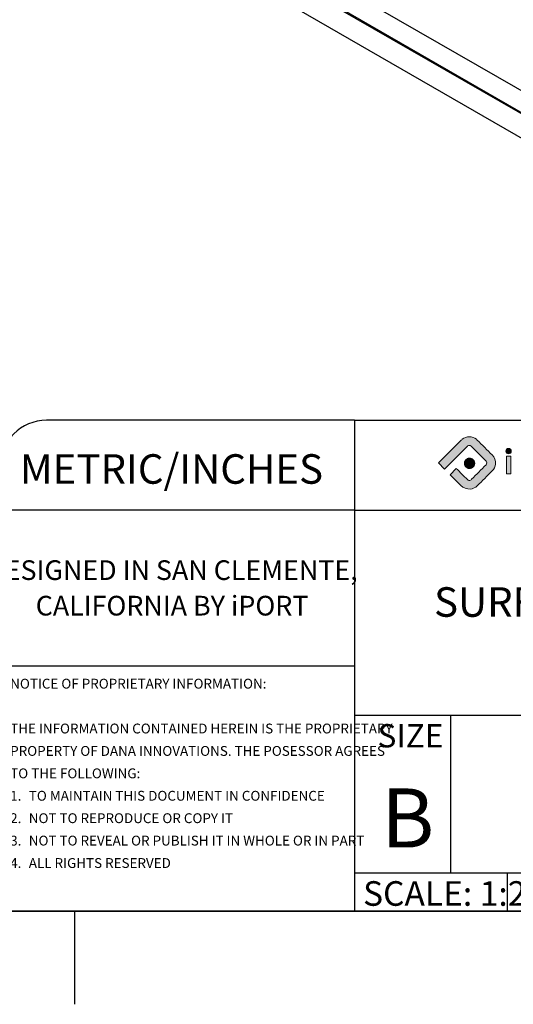
# Model space of a CAD drawing. Units: inches. Extents: x 0 to 34, y 0 to 22.
# Drawn here: x 24.6 to 28.8, y 0 to 8.3 of the extents above; entities that cross this region are included whole.
import ezdxf

# ---------------------------------------------------------------- set-up
doc = ezdxf.new("R2010")
doc.units = ezdxf.units.IN
doc.header["$LTSCALE"] = 2
doc.header["$MEASUREMENT"] = 0
doc.layers.add('FORMAT', color=7, linetype='Continuous')
doc.layers.add('TB', color=7, linetype='Continuous')
doc.styles.add('SLDTEXTSTYLE0', font='TXT', dxfattribs={"width": 0.75})
doc.styles.add('SLDTEXTSTYLE1', font='TXT', dxfattribs={"width": 0.7})

# ---------------------------------------------------------------- blocks, each defined once
blk = doc.blocks.new('DANA Logo filled for TitleBlock')
at = {"linetype": 'Continuous'}
h = blk.add_hatch(color=7, dxfattribs=at)
edge = h.paths.add_edge_path(flags=0)
edge.add_spline(control_points=[(6.345, -3.564), (6.343, -3.567), (6.34, -3.569), (6.338, -3.571)], knot_values=[33, 33, 33, 33, 34, 34, 34, 34], weights=[1, 1, 1, 1], degree=3, periodic=0)
edge.add_line((6.338, -3.571), (6.295, -3.615))
edge.add_line((6.295, -3.615), (6.167, -3.743))
edge.add_line((6.167, -3.743), (5.58, -4.329))
edge.add_line((5.58, -4.329), (5.573, -4.336))
edge.add_line((5.573, -4.336), (5.781, -4.543))
edge.add_line((5.781, -4.543), (5.788, -4.537))
edge.add_line((5.788, -4.537), (6.441, -3.883))
edge.add_line((6.441, -3.883), (6.554, -3.77))
edge.add_spline(control_points=[(6.554, -3.77), (6.555, -3.77), (6.555, -3.769), (6.556, -3.769)], knot_values=[7, 7, 7, 7, 8, 8, 8, 8], weights=[1, 1, 1, 1], degree=3, periodic=0)
edge.add_spline(control_points=[(6.556, -3.769), (6.561, -3.764), (6.564, -3.761), (6.568, -3.758)], knot_values=[8, 8, 8, 8, 9, 9, 9, 9], weights=[1, 1, 1, 1], degree=3, periodic=0)
edge.add_spline(control_points=[(6.568, -3.758), (6.583, -3.749), (6.601, -3.744), (6.619, -3.744)], knot_values=[9, 9, 9, 9, 10, 10, 10, 10], weights=[1, 1, 1, 1], degree=3, periodic=0)
edge.add_spline(control_points=[(6.619, -3.744), (6.642, -3.744), (6.666, -3.753), (6.682, -3.77)], knot_values=[10, 10, 10, 10, 11, 11, 11, 11], weights=[1, 1, 1, 1], degree=3, periodic=0)
edge.add_spline(control_points=[(6.682, -3.77), (6.684, -3.772), (6.686, -3.774), (6.688, -3.776)], knot_values=[11, 11, 11, 11, 12, 12, 12, 12], weights=[1, 1, 1, 1], degree=3, periodic=0)
edge.add_spline(control_points=[(6.688, -3.776), (6.689, -3.776), (6.69, -3.777), (6.69, -3.777)], knot_values=[12, 12, 12, 12, 13, 13, 13, 13], weights=[1, 1, 1, 1], degree=3, periodic=0)
edge.add_spline(control_points=[(6.69, -3.777), (6.855, -3.942), (7.02, -4.107), (7.185, -4.272)], knot_values=[13, 13, 13, 13, 14, 14, 14, 14], weights=[1, 1, 1, 1], degree=3, periodic=0)
edge.add_spline(control_points=[(7.185, -4.272), (7.219, -4.307), (7.22, -4.365), (7.185, -4.4)], knot_values=[14, 14, 14, 14, 15, 15, 15, 15], weights=[1, 1, 1, 1], degree=3, periodic=0)
edge.add_spline(control_points=[(7.185, -4.4), (7.022, -4.562), (6.86, -4.725), (6.697, -4.888)], knot_values=[15, 15, 15, 15, 16, 16, 16, 16], weights=[1, 1, 1, 1], degree=3, periodic=0)
edge.add_spline(control_points=[(6.697, -4.888), (6.686, -4.899), (6.675, -4.911), (6.661, -4.918)], knot_values=[16, 16, 16, 16, 17, 17, 17, 17], weights=[1, 1, 1, 1], degree=3, periodic=0)
edge.add_spline(control_points=[(6.661, -4.918), (6.626, -4.937), (6.584, -4.929), (6.555, -4.902)], knot_values=[17, 17, 17, 17, 18, 18, 18, 18], weights=[1, 1, 1, 1], degree=3, periodic=0)
edge.add_spline(control_points=[(6.555, -4.902), (6.43, -4.777), (6.304, -4.652), (6.179, -4.526)], knot_values=[18, 18, 18, 18, 19, 19, 19, 19], weights=[1, 1, 1, 1], degree=3, periodic=0)
edge.add_line((6.179, -4.526), (5.971, -4.734))
edge.add_line((5.971, -4.734), (6.334, -5.097))
edge.add_spline(control_points=[(6.334, -5.097), (6.422, -5.185), (6.531, -5.232), (6.656, -5.22)], knot_values=[21, 21, 21, 21, 22, 22, 22, 22], weights=[1, 1, 1, 1], degree=3, periodic=0)
edge.add_spline(control_points=[(6.656, -5.22), (6.745, -5.212), (6.828, -5.172), (6.89, -5.109)], knot_values=[22, 22, 22, 22, 23, 23, 23, 23], weights=[1, 1, 1, 1], degree=3, periodic=0)
edge.add_spline(control_points=[(6.89, -5.109), (7.058, -4.942), (7.225, -4.775), (7.393, -4.607)], knot_values=[23, 23, 23, 23, 24, 24, 24, 24], weights=[1, 1, 1, 1], degree=3, periodic=0)
edge.add_spline(control_points=[(7.393, -4.607), (7.455, -4.545), (7.494, -4.462), (7.503, -4.374)], knot_values=[24, 24, 24, 24, 25, 25, 25, 25], weights=[1, 1, 1, 1], degree=3, periodic=0)
edge.add_spline(control_points=[(7.503, -4.374), (7.514, -4.26), (7.474, -4.146), (7.393, -4.065)], knot_values=[25, 25, 25, 25, 26, 26, 26, 26], weights=[1, 1, 1, 1], degree=3, periodic=0)
edge.add_spline(control_points=[(7.393, -4.065), (7.225, -3.897), (7.057, -3.73), (6.89, -3.562)], knot_values=[26, 26, 26, 26, 27, 27, 27, 27], weights=[1, 1, 1, 1], degree=3, periodic=0)
edge.add_spline(control_points=[(6.89, -3.562), (6.881, -3.553), (6.872, -3.545), (6.862, -3.536)], knot_values=[28, 28, 28, 28, 29, 29, 29, 29], weights=[1, 1, 1, 1], degree=3, periodic=0)
edge.add_spline(control_points=[(6.862, -3.536), (6.794, -3.48), (6.707, -3.45), (6.619, -3.45)], knot_values=[29, 29, 29, 29, 30, 30, 30, 30], weights=[1, 1, 1, 1], degree=3, periodic=0)
edge.add_spline(control_points=[(6.619, -3.45), (6.53, -3.45), (6.444, -3.48), (6.376, -3.536)], knot_values=[30, 30, 30, 30, 31, 31, 31, 31], weights=[1, 1, 1, 1], degree=3, periodic=0)
edge.add_spline(control_points=[(6.376, -3.536), (6.366, -3.544), (6.357, -3.553), (6.348, -3.561)], knot_values=[31, 31, 31, 31, 32, 32, 32, 32], weights=[1, 1, 1, 1], degree=3, periodic=0)
edge.add_line((6.348, -3.561), (6.345, -3.564))
h = blk.add_hatch(color=7, dxfattribs=at)
edge = h.paths.add_edge_path(flags=0)
edge.add_spline(control_points=[(7.884, -3.871), (7.868, -3.887), (7.857, -3.91), (7.857, -3.936), (7.857, -3.961), (7.868, -3.984), (7.884, -4.001)], knot_values=[2, 2, 2, 2, 3, 3, 3, 4, 4, 4, 4], weights=[1, 1, 1, 1, 1, 1, 1], degree=3, periodic=0)
edge.add_spline(control_points=[(7.884, -4.001), (7.901, -4.018), (7.924, -4.028), (7.949, -4.028), (7.975, -4.028), (7.998, -4.018), (8.014, -4.001)], knot_values=[4, 4, 4, 4, 5, 5, 5, 6, 6, 6, 6], weights=[1, 1, 1, 1, 1, 1, 1], degree=3, periodic=0)
edge.add_spline(control_points=[(8.014, -4.001), (8.031, -3.984), (8.041, -3.961), (8.041, -3.936), (8.041, -3.91), (8.031, -3.887), (8.014, -3.871)], knot_values=[6, 6, 6, 6, 7, 7, 7, 8, 8, 8, 8], weights=[1, 1, 1, 1, 1, 1, 1], degree=3, periodic=0)
edge.add_spline(control_points=[(8.014, -3.871), (7.998, -3.854), (7.975, -3.844), (7.949, -3.844), (7.924, -3.844), (7.901, -3.854), (7.884, -3.871)], knot_values=[0, 0, 0, 0, 1, 1, 1, 2, 2, 2, 2], weights=[1, 1, 1, 1, 1, 1, 1], degree=3, periodic=0)
h = blk.add_hatch(color=7, dxfattribs=at)
edge = h.paths.add_edge_path(flags=0)
edge.add_spline(control_points=[(6.695, -4.19), (6.726, -4.203), (6.754, -4.225), (6.773, -4.254)], knot_values=[27, 27, 27, 27, 28, 28, 28, 28], weights=[1, 1, 1, 1], degree=3, periodic=0)
edge.add_spline(control_points=[(6.773, -4.254), (6.779, -4.263), (6.784, -4.273), (6.789, -4.284)], knot_values=[0, 0, 0, 0, 1, 1, 1, 1], weights=[1, 1, 1, 1], degree=3, periodic=0)
edge.add_spline(control_points=[(6.789, -4.284), (6.793, -4.294), (6.796, -4.305), (6.799, -4.316)], knot_values=[1, 1, 1, 1, 2, 2, 2, 2], weights=[1, 1, 1, 1], degree=3, periodic=0)
edge.add_spline(control_points=[(6.799, -4.316), (6.801, -4.327), (6.802, -4.338), (6.802, -4.35)], knot_values=[2, 2, 2, 2, 3, 3, 3, 3], weights=[1, 1, 1, 1], degree=3, periodic=0)
edge.add_spline(control_points=[(6.802, -4.35), (6.802, -4.362), (6.801, -4.373), (6.799, -4.384)], knot_values=[3, 3, 3, 3, 4, 4, 4, 4], weights=[1, 1, 1, 1], degree=3, periodic=0)
edge.add_spline(control_points=[(6.799, -4.384), (6.796, -4.395), (6.793, -4.406), (6.789, -4.416)], knot_values=[4, 4, 4, 4, 5, 5, 5, 5], weights=[1, 1, 1, 1], degree=3, periodic=0)
edge.add_spline(control_points=[(6.789, -4.416), (6.784, -4.427), (6.779, -4.437), (6.773, -4.446)], knot_values=[5, 5, 5, 5, 6, 6, 6, 6], weights=[1, 1, 1, 1], degree=3, periodic=0)
edge.add_spline(control_points=[(6.773, -4.446), (6.76, -4.465), (6.744, -4.482), (6.725, -4.494)], knot_values=[6, 6, 6, 6, 7, 7, 7, 7], weights=[1, 1, 1, 1], degree=3, periodic=0)
edge.add_spline(control_points=[(6.725, -4.494), (6.715, -4.501), (6.705, -4.506), (6.695, -4.51)], knot_values=[7, 7, 7, 7, 8, 8, 8, 8], weights=[1, 1, 1, 1], degree=3, periodic=0)
edge.add_spline(control_points=[(6.695, -4.51), (6.684, -4.515), (6.674, -4.518), (6.662, -4.52)], knot_values=[8, 8, 8, 8, 9, 9, 9, 9], weights=[1, 1, 1, 1], degree=3, periodic=0)
edge.add_spline(control_points=[(6.662, -4.52), (6.652, -4.522), (6.64, -4.524), (6.628, -4.524)], knot_values=[9, 9, 9, 9, 10, 10, 10, 10], weights=[1, 1, 1, 1], degree=3, periodic=0)
edge.add_spline(control_points=[(6.628, -4.524), (6.617, -4.524), (6.605, -4.522), (6.594, -4.52)], knot_values=[10, 10, 10, 10, 11, 11, 11, 11], weights=[1, 1, 1, 1], degree=3, periodic=0)
edge.add_spline(control_points=[(6.594, -4.52), (6.583, -4.518), (6.572, -4.515), (6.562, -4.51)], knot_values=[11, 11, 11, 11, 12, 12, 12, 12], weights=[1, 1, 1, 1], degree=3, periodic=0)
edge.add_spline(control_points=[(6.562, -4.51), (6.551, -4.506), (6.541, -4.501), (6.532, -4.494)], knot_values=[12, 12, 12, 12, 13, 13, 13, 13], weights=[1, 1, 1, 1], degree=3, periodic=0)
edge.add_spline(control_points=[(6.532, -4.494), (6.523, -4.488), (6.514, -4.481), (6.506, -4.473)], knot_values=[13, 13, 13, 13, 14, 14, 14, 14], weights=[1, 1, 1, 1], degree=3, periodic=0)
edge.add_spline(control_points=[(6.506, -4.473), (6.498, -4.465), (6.49, -4.456), (6.484, -4.446)], knot_values=[14, 14, 14, 14, 15, 15, 15, 15], weights=[1, 1, 1, 1], degree=3, periodic=0)
edge.add_spline(control_points=[(6.484, -4.446), (6.478, -4.437), (6.472, -4.427), (6.468, -4.416)], knot_values=[15, 15, 15, 15, 16, 16, 16, 16], weights=[1, 1, 1, 1], degree=3, periodic=0)
edge.add_spline(control_points=[(6.468, -4.416), (6.464, -4.406), (6.46, -4.395), (6.458, -4.384)], knot_values=[16, 16, 16, 16, 17, 17, 17, 17], weights=[1, 1, 1, 1], degree=3, periodic=0)
edge.add_spline(control_points=[(6.458, -4.384), (6.456, -4.373), (6.455, -4.362), (6.455, -4.35)], knot_values=[17, 17, 17, 17, 18, 18, 18, 18], weights=[1, 1, 1, 1], degree=3, periodic=0)
edge.add_spline(control_points=[(6.455, -4.35), (6.455, -4.338), (6.456, -4.327), (6.458, -4.316)], knot_values=[18, 18, 18, 18, 19, 19, 19, 19], weights=[1, 1, 1, 1], degree=3, periodic=0)
edge.add_spline(control_points=[(6.458, -4.316), (6.46, -4.305), (6.464, -4.294), (6.468, -4.284)], knot_values=[19, 19, 19, 19, 20, 20, 20, 20], weights=[1, 1, 1, 1], degree=3, periodic=0)
edge.add_spline(control_points=[(6.468, -4.284), (6.472, -4.273), (6.478, -4.263), (6.484, -4.254)], knot_values=[20, 20, 20, 20, 21, 21, 21, 21], weights=[1, 1, 1, 1], degree=3, periodic=0)
edge.add_spline(control_points=[(6.484, -4.254), (6.49, -4.244), (6.498, -4.235), (6.506, -4.227)], knot_values=[21, 21, 21, 21, 22, 22, 22, 22], weights=[1, 1, 1, 1], degree=3, periodic=0)
edge.add_spline(control_points=[(6.506, -4.227), (6.514, -4.219), (6.523, -4.212), (6.532, -4.206)], knot_values=[22, 22, 22, 22, 23, 23, 23, 23], weights=[1, 1, 1, 1], degree=3, periodic=0)
edge.add_spline(control_points=[(6.532, -4.206), (6.541, -4.199), (6.551, -4.194), (6.562, -4.19)], knot_values=[23, 23, 23, 23, 24, 24, 24, 24], weights=[1, 1, 1, 1], degree=3, periodic=0)
edge.add_spline(control_points=[(6.562, -4.19), (6.572, -4.185), (6.583, -4.182), (6.594, -4.18)], knot_values=[24, 24, 24, 24, 25, 25, 25, 25], weights=[1, 1, 1, 1], degree=3, periodic=0)
edge.add_spline(control_points=[(6.594, -4.18), (6.617, -4.175), (6.64, -4.175), (6.662, -4.18)], knot_values=[25, 25, 25, 25, 26, 26, 26, 26], weights=[1, 1, 1, 1], degree=3, periodic=0)
edge.add_spline(control_points=[(6.662, -4.18), (6.674, -4.182), (6.684, -4.185), (6.695, -4.19)], knot_values=[26, 26, 26, 26, 27, 27, 27, 27], weights=[1, 1, 1, 1], degree=3, periodic=0)
blk.add_hatch(color=7, dxfattribs=at).paths.add_polyline_path([(8.021, -4.109), (7.878, -4.109), (7.878, -4.7), (8.021, -4.7)], flags=0)
at = {"color": 7, "linetype": 'Continuous', "lineweight": 18}
for p, q in [((6.295, -3.615), (6.167, -3.743)), ((6.338, -3.571), (6.295, -3.615)), ((6.348, -3.561), (6.345, -3.564)), ((6.167, -3.743), (5.58, -4.329)), ((5.788, -4.537), (6.441, -3.883)), ((6.441, -3.883), (6.554, -3.77)), ((5.58, -4.329), (5.573, -4.336)), ((7.878, -4.109), (7.878, -4.7)), ((8.021, -4.109), (7.878, -4.109)), ((8.021, -4.7), (8.021, -4.109)), ((5.573, -4.336), (5.781, -4.543)), ((5.781, -4.543), (5.788, -4.537)), ((6.179, -4.526), (5.971, -4.734)), ((5.971, -4.734), (6.334, -5.097)), ((7.878, -4.7), (8.021, -4.7))]:
    blk.add_line(p, q, dxfattribs=at)
at = {"color": 8, "linetype": 'Continuous', "lineweight": 0, "true_color": 0x808080}
for points in [[(6.345, -3.564), (6.343, -3.567), (6.34, -3.569), (6.338, -3.571)], [(6.376, -3.536), (6.366, -3.544), (6.357, -3.553), (6.348, -3.561)], [(6.619, -3.45), (6.53, -3.45), (6.444, -3.48), (6.376, -3.536)], [(6.862, -3.536), (6.794, -3.48), (6.707, -3.45), (6.619, -3.45)], [(6.89, -3.562), (6.881, -3.553), (6.872, -3.545), (6.862, -3.536)], [(7.393, -4.065), (7.225, -3.897), (7.057, -3.73), (6.89, -3.562)], [(6.554, -3.77), (6.555, -3.77), (6.555, -3.769), (6.556, -3.769)], [(6.556, -3.769), (6.561, -3.764), (6.564, -3.761), (6.568, -3.758)], [(6.568, -3.758), (6.583, -3.749), (6.601, -3.744), (6.619, -3.744)], [(6.619, -3.744), (6.642, -3.744), (6.666, -3.753), (6.682, -3.77)], [(6.682, -3.77), (6.684, -3.772), (6.686, -3.774), (6.688, -3.776)], [(6.688, -3.776), (6.689, -3.776), (6.69, -3.777), (6.69, -3.777)], [(6.69, -3.777), (6.855, -3.942), (7.02, -4.107), (7.185, -4.272)], [(6.455, -4.35), (6.455, -4.338), (6.456, -4.327), (6.458, -4.316)], [(6.458, -4.316), (6.46, -4.305), (6.464, -4.294), (6.468, -4.284)], [(6.468, -4.284), (6.472, -4.273), (6.478, -4.263), (6.484, -4.254)], [(6.484, -4.254), (6.49, -4.244), (6.498, -4.235), (6.506, -4.227)], [(6.506, -4.227), (6.514, -4.219), (6.523, -4.212), (6.532, -4.206)], [(6.532, -4.206), (6.541, -4.199), (6.551, -4.194), (6.562, -4.19)], [(6.562, -4.19), (6.572, -4.185), (6.583, -4.182), (6.594, -4.18)], [(6.594, -4.18), (6.617, -4.175), (6.64, -4.175), (6.662, -4.18)], [(6.662, -4.18), (6.674, -4.182), (6.684, -4.185), (6.695, -4.19)], [(6.695, -4.19), (6.726, -4.203), (6.754, -4.225), (6.773, -4.254)], [(6.773, -4.254), (6.779, -4.263), (6.784, -4.273), (6.789, -4.284)], [(6.789, -4.284), (6.793, -4.294), (6.796, -4.305), (6.799, -4.316)], [(6.799, -4.316), (6.801, -4.327), (6.802, -4.338), (6.802, -4.35)], [(7.185, -4.272), (7.219, -4.307), (7.22, -4.365), (7.185, -4.4)], [(7.503, -4.374), (7.514, -4.26), (7.474, -4.146), (7.393, -4.065)], [(6.555, -4.902), (6.43, -4.777), (6.304, -4.652), (6.179, -4.526)], [(6.458, -4.384), (6.456, -4.373), (6.455, -4.362), (6.455, -4.35)], [(6.468, -4.416), (6.464, -4.406), (6.46, -4.395), (6.458, -4.384)], [(6.484, -4.446), (6.478, -4.437), (6.472, -4.427), (6.468, -4.416)], [(6.506, -4.473), (6.498, -4.465), (6.49, -4.456), (6.484, -4.446)], [(6.532, -4.494), (6.523, -4.488), (6.514, -4.481), (6.506, -4.473)], [(6.562, -4.51), (6.551, -4.506), (6.541, -4.501), (6.532, -4.494)], [(6.594, -4.52), (6.583, -4.518), (6.572, -4.515), (6.562, -4.51)], [(6.628, -4.524), (6.617, -4.524), (6.605, -4.522), (6.594, -4.52)], [(6.662, -4.52), (6.652, -4.522), (6.64, -4.524), (6.628, -4.524)], [(6.695, -4.51), (6.684, -4.515), (6.674, -4.518), (6.662, -4.52)], [(6.725, -4.494), (6.715, -4.501), (6.705, -4.506), (6.695, -4.51)], [(7.185, -4.4), (7.022, -4.562), (6.86, -4.725), (6.697, -4.888)], [(6.773, -4.446), (6.76, -4.465), (6.744, -4.482), (6.725, -4.494)], [(6.789, -4.416), (6.784, -4.427), (6.779, -4.437), (6.773, -4.446)], [(6.799, -4.384), (6.796, -4.395), (6.793, -4.406), (6.789, -4.416)], [(6.802, -4.35), (6.802, -4.362), (6.801, -4.373), (6.799, -4.384)], [(6.89, -5.109), (7.058, -4.942), (7.225, -4.775), (7.393, -4.607)], [(7.393, -4.607), (7.455, -4.545), (7.494, -4.462), (7.503, -4.374)], [(6.661, -4.918), (6.626, -4.937), (6.584, -4.929), (6.555, -4.902)], [(6.697, -4.888), (6.686, -4.899), (6.675, -4.911), (6.661, -4.918)], [(6.334, -5.097), (6.422, -5.185), (6.531, -5.232), (6.656, -5.22)], [(6.656, -5.22), (6.745, -5.212), (6.828, -5.172), (6.89, -5.109)]]:
    blk.add_open_spline(points, degree=3, dxfattribs=at)
at = {"color": 8, "linetype": 'Continuous', "lineweight": 18, "true_color": 0x808080}
for points, knots in [([(7.884, -3.871), (7.868, -3.887), (7.857, -3.91), (7.857, -3.936), (7.857, -3.961), (7.868, -3.984), (7.884, -4.001)], [2, 2, 2, 2, 3, 3, 3, 4, 4, 4, 4]), ([(8.014, -3.871), (7.998, -3.854), (7.975, -3.844), (7.949, -3.844), (7.924, -3.844), (7.901, -3.854), (7.884, -3.871)], [0, 0, 0, 0, 1, 1, 1, 2, 2, 2, 2]), ([(7.884, -4.001), (7.901, -4.018), (7.924, -4.028), (7.949, -4.028), (7.975, -4.028), (7.998, -4.018), (8.014, -4.001)], [4, 4, 4, 4, 5, 5, 5, 6, 6, 6, 6]), ([(8.014, -4.001), (8.031, -3.984), (8.041, -3.961), (8.041, -3.936), (8.041, -3.91), (8.031, -3.887), (8.014, -3.871)], [6, 6, 6, 6, 7, 7, 7, 8, 8, 8, 8])]:
    blk.add_open_spline(points, degree=3, knots=knots, dxfattribs=at)
blk = doc.blocks.new('TITLEBLOCK - LOGO DANA INNOVATIONS')
at = {"color": 7, "linetype": 'Continuous', "xscale": 0.5, "yscale": 0.5, "zscale": 0.5}
blk.add_blockref('DANA Logo filled for TitleBlock', (-0.738, 1.439), dxfattribs=at)
blk = doc.blocks.new('SW_NOTE_0')
at = {"layer": 'TB', "color": 0, "insert": (2.1602, 0.3223), "char_height": 0.25, "attachment_point": 2, "style": 'SLDTEXTSTYLE0'}
blk.add_mtext('SURFACE MOUNT 10.2 - 10.5', dxfattribs=at)
blk = doc.blocks.new('SW_NOTE_0_1')
at = {"layer": 'FORMAT', "color": 0, "char_height": 0.166667, "attachment_point": 2, "style": 'SLDTEXTSTYLE1'}
for s, insert in [('DESIGNED IN SAN CLEMENTE,', (1.3333, 0.2148)), ('CALIFORNIA BY iPORT', (1.3343, -0.0861))]:
    blk.add_mtext(s, dxfattribs=dict(at, insert=insert))
blk = doc.blocks.new('SW_NOTE_0_2')
at = {"layer": 'FORMAT', "color": 0, "attachment_point": 1, "style": 'SLDTEXTSTYLE1'}
for s, insert, char_height in [('NOTICE OF PROPRIETARY INFORMATION:', (0, 0.1074), 0.083333), ('THE INFORMATION CONTAINED HEREIN IS THE PROPRIETARY', (0, -0.2723), 0.083333), ('PROPERTY OF DANA INNOVATIONS. THE POSESSOR AGREES', (0, -0.4621), 0.083333), ('TO THE FOLLOWING:', (0, -0.652), 0.083333), ('1.', (0, -0.8418), 0.08333), ('TO MAINTAIN THIS DOCUMENT IN CONFIDENCE', (0.1575, -0.8418), 0.083333), ('2.', (0, -1.0317), 0.08333), ('NOT TO REPRODUCE OR COPY IT', (0.1575, -1.0317), 0.083333), ('3.', (0, -1.2215), 0.08333), ('NOT TO REVEAL OR PUBLISH IT IN WHOLE OR IN PART', (0.1575, -1.2215), 0.083333), ('4.', (0, -1.4114), 0.08333), ('ALL RIGHTS RESERVED', (0.1575, -1.4114), 0.083333)]:
    blk.add_mtext(s, dxfattribs=dict(at, insert=insert, char_height=char_height))

msp = doc.modelspace()

# ---------------------------------------------------------------- linework, layer by layer
at = {"color": 7, "linetype": 'Continuous', "lineweight": 25}
for p, q in [((32.3023, 5.3632), (24.3682, 9.9435)), ((25.3718, 9.7671), (31.3154, 6.3359)), ((25.2817, 9.625), (31.3887, 6.0995)), ((25.2901, 9.6299), (31.3971, 6.1044))]:
    msp.add_line(p, q, dxfattribs=at)
at = {"layer": 'FORMAT'}
for p, q in [((27.4763, 4.9452), (24.8697, 4.9452)), ((27.4763, 4.9452), (33.2126, 4.9452)), ((27.4763, 4.9452), (27.4763, 0.7874)), ((27.4763, 4.1841), (24.476, 4.1841)), ((27.4763, 4.1841), (33.2126, 4.1841)), ((24.476, 2.8663), (27.4763, 2.8663)), ((27.4763, 2.4497), (33.2126, 2.4497)), ((28.2888, 2.4497), (28.2888, 1.1127)), ((27.4763, 1.1127), (33.2066, 1.1127)), ((28.7688, 1.1127), (28.7688, 0.7874)), ((25.1065, 0.7874), (25.1065, 0))]:
    msp.add_line(p, q, dxfattribs=at)
at = {"layer": 'FORMAT', "lineweight": 35}
msp.add_line((1.1811, 0.7874), (32.8189, 0.7874), dxfattribs=at)
at = {"layer": 'FORMAT'}
msp.add_arc((24.8697, 4.5515), 0.3937, 90, 180, dxfattribs=at)

# ---------------------------------------------------------------- block references
at = {"layer": 'FORMAT', "xscale": 0.5, "yscale": 0.5, "zscale": 0.5}
msp.add_blockref('TITLEBLOCK - LOGO DANA INNOVATIONS', (27.1621, 4.9489), dxfattribs=at)
at = {"layer": 'FORMAT'}
for name, p in [('SW_NOTE_0_1', (24.5972, 3.5451)), ('SW_NOTE_0_2', (24.561, 2.6493))]:
    msp.add_blockref(name, p, dxfattribs=at)
at = {"layer": 'TB', "color": 7}
msp.add_blockref('SW_NOTE_0', (28.2171, 3.2093), dxfattribs=at)

# ---------------------------------------------------------------- texts
at = {"color": 7, "linetype": 'Continuous', "lineweight": 0, "attachment_point": 1, "style": 'SLDTEXTSTYLE1'}
for s, insert, char_height in [('SIZE', (27.6706, 2.3724), 0.19685), ('B', (27.7028, 1.828), 0.5), ('SCALE: 1:2', (27.5484, 1.0426), 0.20833)]:
    msp.add_mtext(s, dxfattribs=dict(at, insert=insert, char_height=char_height))
at = {"layer": 'FORMAT', "insert": (25.9264, 4.658), "char_height": 0.25, "attachment_point": 2, "style": 'SLDTEXTSTYLE1'}
msp.add_mtext('METRIC/INCHES', dxfattribs=at)

doc.saveas('drawing.dxf')
